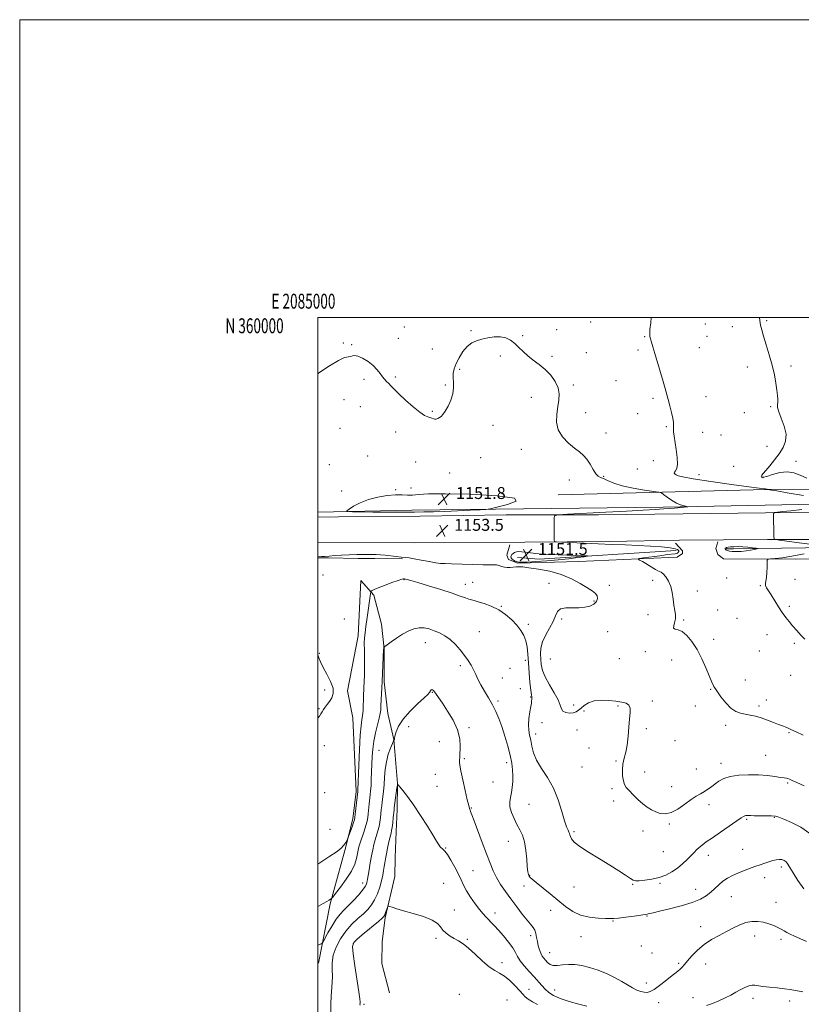
# Model space of a CAD drawing. Extents: x 2084800 to 2087700, y 357300 to 360200.
# Drawn here: x 2084800 to 2085324, y 359539 to 360200 of the extents above; entities that cross this region are included whole.
import ezdxf
from ezdxf.enums import TextEntityAlignment as Align

# ---------------------------------------------------------------- set-up
doc = ezdxf.new("R2010")
doc.units = 0
doc.header["$MEASUREMENT"] = 0
for name, color, linetype, lineweight in [('32000', 7, 'Continuous', 0), ('32001', 7, 'Continuous', 0), ('DTM HARD BREAKLINE', 7, 'Continuous', 0), ('DTM SPOT ELEVATION', 2, 'Continuous', 13), ('INDEX CONTOUR', 41, 'Continuous', 13), ('INTERMEDIATE CONTOUR', 44, 'Continuous', 0), ('INTERMEDIATE CONTOUR DEPRESSION', 44, 'Continuous', 0), ('SPOT ELEVATION', 7, 'Continuous', 0)]:
    doc.layers.add(name, color=color, linetype=linetype, lineweight=lineweight)
doc.styles.add('Style-ITALICS', font='ITALICS.shx')
doc.styles.add('Style-WORKING', font='WORKING.shx')

# ---------------------------------------------------------------- blocks, each defined once
blk = doc.blocks.new('SPOT')
at = {"layer": 'SPOT ELEVATION'}
for p, q in [((-3.91, -3.91), (3.82, 3.81)), ((-1.65, 3.77), (1.72, -3.93))]:
    blk.add_line(p, q, dxfattribs=at)

msp = doc.modelspace()

# ---------------------------------------------------------------- linework, layer by layer
at = {"layer": '32000', "flags": 128}
for points in [[(2084800, 357300), (2087700, 357300), (2087700, 360200), (2084800, 360200), (2084800, 357300)], [(2085000, 357500), (2087500, 357500), (2087500, 360000), (2085000, 360000), (2085000, 357500)]]:
    msp.add_lwpolyline(points, dxfattribs=at)
at = {"layer": 'DTM HARD BREAKLINE'}
for points in [[(2085579.78, 359897.96, 1162.35), (2085569.27, 359886.35, 1163.66), (2085450.89, 359885.11, 1161.03), (2085300.85, 359884.49, 1155.96), (2085161.38, 359880.9, 1152.09)], [(2085000, 359869.401, 1152.305), (2085063.15, 359870.69, 1151.27), (2085231.78, 359872.65, 1153.69), (2085379.81, 359875.52, 1156.42), (2085516.53, 359875.58, 1160.89), (2085579.66, 359877.426, 1160.314)], [(2085000, 359866.057, 1153.619), (2085014.01, 359866.241, 1153.421), (2085068.594, 359866.77, 1153.421), (2085126.378, 359867.478, 1153.587), (2085188.452, 359867.524, 1154.385), (2085245.058, 359868.307, 1155.083), (2085300.443, 359869.004, 1155.847), (2085353.406, 359869.638, 1157.376), (2085404.2, 359869.833, 1158.306), (2085457.162, 359870.591, 1160.101), (2085504.554, 359871.449, 1161.264), (2085550.103, 359872.169, 1162.261), (2085597.021, 359872.856, 1160.633), (2085626.793, 359873.349, 1159.336)], [(2085000, 359849.018, 1153.673), (2085064.885, 359848.703, 1153.421), (2085139.004, 359849.149, 1153.748), (2085195.446, 359849.778, 1154.47), (2085242.705, 359850.628, 1155.051), (2085301.807, 359851.116, 1155.88), (2085366.52, 359851.116, 1157.613), (2085418.897, 359851.88, 1158.798), (2085453.529, 359852.307, 1159.968), (2085503.723, 359853.008, 1161.236), (2085539.74, 359853.983, 1161.884)], [(2085235.598, 359839.031, 1154.679), (2085175.185, 359836.176, 1152.733), (2085134.13, 359835.216, 1152.16), (2085127.931, 359837.672, 1152.455), (2085126.785, 359840.586, 1152.681), (2085128.966, 359847.409, 1153.584)], [(2085235.598, 359839.031, 1154.679), (2085241.106, 359839.196, 1154.662), (2085244.612, 359841.678, 1154.697), (2085244.639, 359843.45, 1154.836), (2085239.958, 359848.54, 1154.957)], [(2085272.285, 359838.117, 1155.357), (2085268.412, 359840.941, 1155.34), (2085267.16, 359844.911, 1155.374), (2085268.476, 359849.334, 1155.479)], [(2085664.69, 359844.78, 1159.69), (2085621.47, 359844.6, 1161.46), (2085568.19, 359842.87, 1162.88), (2085526.22, 359841.94, 1162.92), (2085485.26, 359840.27, 1161.46), (2085402.07, 359839.17, 1158.87), (2085320.65, 359837.83, 1156.42), (2085272.285, 359838.117, 1155.357)], [(2085273.976, 359844.783, 1153.851), (2085278.9, 359844.69, 1153.33), (2085375.66, 359846.1, 1157.13), (2085453.82, 359846.17, 1158.73), (2085513.12, 359848.67, 1160.25), (2085555.35, 359848.85, 1160.79), (2085599.58, 359849.03, 1160.01), (2085663.41, 359850.8, 1156.03)], [(2085056.873, 359838.098, 1151.878), (2085038.27, 359838.272, 1151.6), (2085027.039, 359838.287, 1151.461), (2085007.258, 359838.661, 1151.808), (2085000, 359838.801, 1151.888)], [(2085148.48, 359837.87, 1151.2), (2085134.049, 359838.894, 1150.731)], [(2085148.48, 359837.87, 1151.2), (2085240.508, 359843.566, 1153.39)], [(2085000.434, 359566.675, 1145.102), (2085008.3, 359606.315, 1147.795), (2085018.065, 359642.182, 1149.81), (2085023.429, 359663.507, 1150.331), (2085025.718, 359681.799, 1150.262), (2085023.425, 359731.385, 1151.165), (2085020.012, 359749.5, 1151.825), (2085027.186, 359786.32, 1150.575), (2085028.905, 359823.501, 1151.009), (2085037.535, 359813.663, 1149.689), (2085042.786, 359794.174, 1148.646), (2085044.51, 359777.547, 1147.951), (2085044.645, 359755.411, 1147.76), (2085047.103, 359734.251, 1147.169), (2085050.971, 359716.83, 1146.023), (2085053.467, 359687.236, 1144.007), (2085053.163, 359669.745, 1143.538), (2085052.658, 359654.954, 1143.312), (2085051.851, 359637.602, 1142.687), (2085051.663, 359624.72, 1142.444), (2085045.215, 359597.074, 1141.818), (2085043.152, 359581.059, 1141.367), (2085043.036, 359566.262, 1141.471), (2085048.187, 359546.686, 1141.245)]]:
    msp.add_polyline3d(points, dxfattribs=at)
at = {"layer": 'DTM SPOT ELEVATION'}
for p in [(2085183.07, 359996.95, 1154.3), (2085301.29, 359997.82, 1158.1), (2085058.17, 359993.67, 1154.8), (2085102.72, 359991.22, 1154.1), (2085160.3, 359991.98, 1154.3), (2085260.06, 359995.76, 1157.1), (2085278.22, 359993.95, 1157.6), (2085054.09, 359986, 1154.6), (2085137.53, 359987.77, 1154.1), (2085219.26, 359987.23, 1155.9), (2085261.23, 359987.45, 1157.2), (2085017.11, 359982.85, 1154.2), (2085022.77, 359981.81, 1154.1), (2085076.95, 359978.8, 1154.8), (2085214.92, 359978.29, 1155.7), (2085256.02, 359979.89, 1156.9), (2085122.53, 359974.16, 1153.8), (2085157.23, 359974.02, 1154.2), (2085180.28, 359976.38, 1154.5), (2085095.18, 359965.25, 1153.8), (2085288.26, 359966.93, 1157.7), (2085317.41, 359967.41, 1158.2), (2085031.09, 359958.62, 1153.7), (2085052.09, 359960.05, 1154.2), (2085200.09, 359957.66, 1155.1), (2085085.54, 359954.85, 1154.2), (2085171.53, 359954.72, 1154.211), (2085017.53, 359944.98, 1153.3), (2085143.2, 359946.44, 1153.5), (2085224.95, 359945.88, 1155.7), (2085260.59, 359946.81, 1156.8), (2085028.66, 359940.3, 1153.2), (2085076.88, 359937.16, 1154.2), (2085303.77, 359940.23, 1157.9), (2085179.65, 359936.12, 1154.5), (2085214.73, 359935.53, 1155.3), (2085286.27, 359936.16, 1157.4), (2085014.81, 359925.59, 1153.1), (2085117.46, 359927.72, 1153.2), (2085233.85, 359926.69, 1155.8), (2085052.35, 359923.09, 1153.4), (2085193.29, 359922.47, 1154.425), (2085258.25, 359923.02, 1156.9), (2085270.49, 359921.23, 1156.6), (2085136.58, 359911.49, 1153.5), (2085301.31, 359913.49, 1157.4), (2085033.37, 359907.12, 1152.5), (2085109.28, 359905.94, 1152.8), (2085007.8, 359901.24, 1152.4), (2085065.74, 359903, 1152.5), (2085214.44, 359898.27, 1155.2), (2085225.25, 359903.89, 1155.2), (2085279.14, 359900.2, 1157.1), (2085320.85, 359903.6, 1158.7), (2085088.54, 359895.73, 1152.8), (2085168.73, 359891, 1153.6), (2085191.77, 359893.49, 1154.1), (2085255.82, 359894.63, 1156.6), (2085298.77, 359892.45, 1158.1), (2085052.15, 359884.47, 1152.2), (2085062.49, 359885.54, 1152.4), (2085015.92, 359883.65, 1152.4), (2085003.42, 359827.25, 1151.9), (2085274.337, 359825.18, 1155.573), (2085057.91, 359824.03, 1149.92), (2085098.96, 359821.02, 1150.6), (2085103.86, 359822.29, 1150.7), (2085155.07, 359821.68, 1151.3), (2085195.51, 359820.35, 1152.5), (2085224.77, 359823.58, 1153.6), (2085296.84, 359820.08, 1155.9), (2085320.15, 359824.18, 1156.8), (2085254.58, 359816.54, 1154.5), (2085123.14, 359806.09, 1150.1), (2085185.28, 359809.72, 1151.7), (2085316.31, 359806.08, 1156.2), (2085221.66, 359800.51, 1153.1), (2085268.37, 359803.62, 1154.8), (2085017.83, 359797.74, 1150.9), (2085141.25, 359793.98, 1150.3), (2085163.65, 359797.53, 1152.4), (2085245.44, 359796.98, 1154.2), (2085281.18, 359798.09, 1155.1), (2085108.42, 359789.12, 1148.8), (2085194.49, 359789.08, 1153.9), (2085301.47, 359787.04, 1155.5), (2085072.2, 359781.76, 1147.3), (2085265.62, 359784.06, 1154.5), (2085319.77, 359781.31, 1155.8), (2085001.07, 359774.66, 1151.9), (2085219.8, 359775.77, 1153.6), (2085296.33, 359776.2, 1155.1), (2085095.62, 359766.29, 1147.7), (2085139.34, 359769.94, 1149.6), (2085155.96, 359770.82, 1153.5), (2085202.31, 359771.06, 1153.7), (2085237.44, 359770.15, 1153.2), (2085128.92, 359764.42, 1149.2), (2085317.38, 359759.84, 1155.1), (2085123.77, 359757.98, 1148.6), (2085286.89, 359756.78, 1154.9), (2085004.66, 359749.93, 1152.2), (2085076.87, 359748.46, 1145.9), (2085135.8, 359750.9, 1148.8), (2085263.7, 359750.44, 1153.9), (2085120.95, 359742.55, 1148.3), (2085142.79, 359745.16, 1149.9), (2085171.59, 359739.84, 1152.8), (2085201.34, 359739.3, 1151.8), (2085224.36, 359742.65, 1152.3), (2085253.4, 359739.17, 1153.7), (2085295.95, 359739.21, 1154.3), (2085300.92, 359743.17, 1154.4), (2085000.92, 359737.37, 1152.1), (2085178.53, 359735.87, 1151.5), (2085150.37, 359727.97, 1150.9), (2085273.67, 359726.2, 1153.6), (2085060.91, 359725.27, 1144.97), (2085101.43, 359724.74, 1146.4), (2085146.26, 359720.36, 1150.5), (2085173.85, 359723.06, 1150.6), (2085220.54, 359723.93, 1152.3), (2085316.13, 359721.41, 1153.9), (2085004.48, 359712.6, 1151.6), (2085081.54, 359715.24, 1144.8), (2085239.71, 359715.9, 1153.1), (2085041.18, 359709.41, 1146.95), (2085181.97, 359710.97, 1150.9), (2085300.56, 359706.02, 1152.9), (2085098.43, 359703.82, 1146.3), (2085126.72, 359701.12, 1147.5), (2085200.03, 359702.32, 1151.8), (2085270.52, 359700.78, 1152.6), (2085078.82, 359693.43, 1144.4), (2085177.26, 359698.36, 1150.9), (2085219.27, 359694.83, 1152.8), (2085253.97, 359697.01, 1153.1), (2085117.49, 359688.24, 1146.8), (2085315.36, 359687.55, 1151.8), (2085004.55, 359681, 1150.9), (2085079.99, 359685.21, 1144.8), (2085197.41, 359683.73, 1151.6), (2085237.54, 359684.97, 1152.8), (2085141.63, 359673.27, 1149.1), (2085198.57, 359675.34, 1151.4), (2085262.48, 359672.89, 1151.4), (2085103.04, 359670.78, 1146.1), (2085235.82, 359659.94, 1151.8), (2085287.69, 359663.04, 1149.8), (2085306.32, 359664.42, 1149.9), (2085008.14, 359656.44, 1151.5), (2085171.85, 359654.8, 1150.2), (2085218.16, 359655.31, 1151.4), (2085127.9, 359648.46, 1147.2), (2085085.79, 359643.78, 1144.1), (2085231.86, 359641.33, 1151.1), (2085285.15, 359643.03, 1148.9), (2085261.96, 359638.86, 1149.4), (2085104.22, 359628.78, 1145.1), (2085310.93, 359631.1, 1147.6), (2085030.06, 359620.28, 1146.6), (2085084.5, 359620.22, 1142.6), (2085142.08, 359625.56, 1148.1), (2085229.55, 359620.15, 1149.8), (2085299.81, 359624.04, 1147.4), (2085138.27, 359618.39, 1147.2), (2085171.96, 359617.81, 1149.3), (2085211.34, 359619.6, 1149.9), (2085253.46, 359616.06, 1148.7), (2085277.55, 359611.29, 1147.1), (2085307.4, 359607.49, 1146.9), (2085091.59, 359602.36, 1142.8), (2085118.87, 359600.31, 1144.6), (2085156.33, 359602.04, 1147.2), (2085197.98, 359594.98, 1147.9), (2085220.8, 359598.29, 1147.9), (2085256.89, 359591.03, 1146.7), (2085079.24, 359583.26, 1141.7), (2085100.24, 359582.5, 1142.2), (2085142.88, 359585.12, 1145.6), (2085176.54, 359584.47, 1147.2), (2085293.2, 359584.72, 1145.3), (2085310.82, 359582.61, 1145.6), (2085023.91, 359579.57, 1141.82), (2085155.48, 359573.56, 1146.8), (2085216.99, 359578.13, 1147.9), (2085123.51, 359566.96, 1142.6), (2085224.23, 359573.35, 1147.2), (2085242.03, 359566.5, 1146.3), (2085260.32, 359566.02, 1145.1), (2085141.62, 359548.9, 1142.7), (2085158.93, 359548.55, 1144.8), (2085220.38, 359553.22, 1146.6), (2085095.04, 359545.54, 1140.2), (2085126.99, 359541.93, 1140.5), (2085251.8, 359543.46, 1144.5), (2085292.08, 359542.99, 1143.6), (2085316.52, 359541.13, 1143.6), (2085030.97, 359539.03, 1141.73), (2085228.79, 359540.15, 1145.3)]:
    msp.add_point(p, dxfattribs=at)
at = {"layer": 'INDEX CONTOUR'}
msp.add_polyline3d([(2085000.0001, 359633.071, 1150), (2085002.606, 359634.761, 1150), (2085008.126, 359638.32, 1150), (2085012.354, 359641.159, 1150), (2085015.429, 359643.562, 1150), (2085017.504, 359645.739, 1150), (2085018.789, 359647.588, 1150), (2085019.509, 359648.93, 1150), (2085019.899, 359649.7349, 1150), (2085020.239, 359650.57, 1150), (2085023.009, 359658.1889, 1150), (2085024.0211, 359661.031, 1150), (2085024.609, 359662.829, 1150), (2085024.916, 359664.329, 1150), (2085025.184, 359666.613, 1150), (2085026.837, 359681.753, 1150), (2085026.8749, 359682.237, 1150), (2085026.9069, 359682.984, 1150), (2085027.474, 359699.491, 1150), (2085027.907, 359710.079, 1150), (2085028.4329, 359719.575, 1150), (2085029.017, 359725.9419, 1150), (2085029.583, 359729.922, 1150), (2085030.046, 359732.9531, 1150), (2085030.346, 359736.188, 1150), (2085030.526, 359739.6509, 1150), (2085030.654, 359743.078, 1150), (2085030.785, 359746.28, 1150), (2085031.227, 359755.837, 1150), (2085031.34, 359759.754, 1150), (2085031.377, 359764.567, 1150), (2085031.319, 359770.383, 1150), (2085031.236, 359776.378, 1150), (2085031.22, 359781.494, 1150), (2085031.355, 359785.101, 1150), (2085031.6989, 359788.2711, 1150), (2085032.305, 359792.504, 1150), (2085033.1739, 359798.738, 1150), (2085035.334, 359814.642, 1150), (2085035.585, 359815.896, 1150), (2085035.861, 359816.262, 1150), (2085036.432, 359816.66, 1150), (2085037.798, 359817.38, 1150), (2085040.516, 359818.56, 1150), (2085044.829, 359820.2349, 1150), (2085049.731, 359822.0419, 1150), (2085053.904, 359823.518, 1150), (2085056.358, 359824.322, 1150), (2085057.422, 359824.6, 1150), (2085057.752, 359824.62, 1150), (2085057.928, 359824.6, 1150), (2085058.219, 359824.553, 1150), (2085058.814, 359824.4431, 1150), (2085060.0111, 359824.188, 1150), (2085062.528, 359823.538, 1150), (2085067.187, 359822.197, 1150), (2085074.365, 359820.012, 1150), (2085082.655, 359817.403, 1150), (2085090.205, 359814.932, 1150), (2085095.587, 359813.047, 1150), (2085099.07, 359811.748, 1150), (2085101.348, 359810.9161, 1150), (2085103.109, 359810.407, 1150), (2085105.013, 359809.95, 1150), (2085107.714, 359809.242, 1150), (2085111.65, 359808.022, 1150), (2085116.412, 359806.195, 1150), (2085121.376, 359803.703, 1150), (2085126.003, 359800.554, 1150), (2085130.093, 359797.014, 1150), (2085133.529, 359793.416, 1150), (2085136.226, 359789.992, 1150), (2085138.219, 359786.589, 1150), (2085139.576, 359782.958, 1150), (2085140.392, 359778.85, 1150), (2085140.883, 359774.034, 1150), (2085141.294, 359768.278, 1150), (2085141.813, 359761.602, 1150), (2085142.388, 359755.009, 1150), (2085142.909, 359749.75, 1150), (2085143.286, 359746.719, 1150), (2085143.522, 359745.387, 1150), (2085143.639, 359744.87, 1150), (2085143.662, 359744.428, 1150), (2085143.624, 359743.906, 1150), (2085143.474, 359742.511, 1150), (2085143.2961, 359741.174, 1150), (2085142.922, 359738.825, 1150), (2085142.315, 359735.212, 1150), (2085141.709, 359730.894, 1150), (2085141.4, 359726.632, 1150), (2085141.599, 359722.984, 1150), (2085142.16, 359719.684, 1150), (2085142.855, 359716.26, 1150), (2085143.575, 359712.326, 1150), (2085144.72, 359707.843, 1150), (2085146.812, 359702.856, 1150), (2085150.157, 359697.369, 1150), (2085154.1889, 359691.208, 1150), (2085158.124, 359684.16, 1150), (2085161.33, 359676.253, 1150), (2085163.788, 359668.495, 1150), (2085165.631, 359662.138, 1150), (2085166.98, 359658.086, 1150), (2085167.916, 359655.855, 1150), (2085168.508, 359654.614, 1150), (2085168.847, 359653.641, 1150), (2085169.104, 359652.66, 1150), (2085169.476, 359651.503, 1150), (2085170.249, 359649.991, 1150), (2085172.096, 359647.888, 1150), (2085175.782, 359644.945, 1150), (2085181.721, 359641.05, 1150), (2085188.928, 359636.646, 1150), (2085196.0631, 359632.316, 1150), (2085202.013, 359628.561, 1150), (2085206.567, 359625.568, 1150), (2085209.734, 359623.4439, 1150), (2085211.699, 359622.24, 1150), (2085213.326, 359621.782, 1150), (2085215.65, 359621.839, 1150), (2085219.408, 359622.23, 1150), (2085224.136, 359622.973, 1150), (2085229.072, 359624.132, 1150), (2085233.596, 359625.759, 1150), (2085237.665, 359627.842, 1150), (2085241.38, 359630.355, 1150), (2085244.806, 359633.221, 1150), (2085247.859, 359636.15, 1150), (2085250.422, 359638.801, 1150), (2085252.4439, 359640.925, 1150), (2085254.157, 359642.656, 1150), (2085255.859, 359644.22, 1150), (2085257.8811, 359645.866, 1150), (2085260.679, 359647.933, 1150), (2085264.738, 359650.78, 1150), (2085270.241, 359654.558, 1150), (2085284.169, 359664.072, 1150), (2085285.702, 359665.094, 1150), (2085286.486, 359665.505, 1150), (2085287.155, 359665.69, 1150), (2085287.83, 359665.759, 1150), (2085288.5, 359665.746, 1150), (2085289.249, 359665.689, 1150), (2085290.5221, 359665.619, 1150), (2085292.857, 359665.569, 1150), (2085300.756, 359665.533, 1150), (2085304.493, 359665.439, 1150), (2085307.0821, 359665.181, 1150), (2085309.409, 359664.533, 1150), (2085312.7521, 359663.236, 1150), (2085317.958, 359661.059, 1150), (2085324.181, 359657.878, 1150), (2085330.146, 359653.593, 1150)], dxfattribs=at)
at = {"layer": 'INTERMEDIATE CONTOUR'}
for points in [[(2085223.77, 360000.0001, 1156), (2085223.371, 359996.394, 1156), (2085222.897, 359992.026, 1156), (2085222.723, 359989.148, 1156), (2085222.848, 359987.291, 1156), (2085223.217, 359985.665, 1156), (2085223.805, 359983.546, 1156), (2085224.712, 359980.446, 1156), (2085226.072, 359975.94, 1156), (2085229.967, 359963.176, 1156), (2085231.789, 359957.059, 1156), (2085233.109, 359952.382, 1156), (2085235.099, 359944.939, 1156), (2085236.273, 359940.706, 1156), (2085237.436, 359936.339, 1156), (2085238.291, 359932.502, 1156), (2085238.638, 359929.664, 1156), (2085238.654, 359927.5221, 1156), (2085238.614, 359925.58, 1156), (2085238.75, 359923.364, 1156), (2085239.117, 359920.4789, 1156), (2085240.533, 359911.463, 1156), (2085241.212, 359906.085, 1156), (2085241.384, 359901.543, 1156), (2085240.822, 359898.672, 1156), (2085239.9261, 359897.13, 1156), (2085239.252, 359896.286, 1156), (2085239.221, 359895.609, 1156), (2085239.726, 359894.985, 1156), (2085240.522, 359894.403, 1156), (2085241.727, 359893.815, 1156), (2085244.889, 359893.02, 1156), (2085251.918, 359891.782, 1156), (2085263.757, 359889.988, 1156), (2085277.4929, 359888.021, 1156), (2085289.248, 359886.39, 1156), (2085296.108, 359885.469, 1156), (2085299.867, 359884.988, 1156), (2085300.261, 359884.895, 1156), (2085300.746, 359884.728, 1156), (2085300.9009, 359884.707, 1156), (2085301.125, 359884.725, 1156), (2085301.2141, 359884.711, 1156), (2085301.4791, 359884.61, 1156), (2085302.051, 359884.493, 1156), (2085302.981, 359884.364, 1156), (2085304.478, 359884.146, 1156), (2085308.012, 359883.579, 1156), (2085314.989, 359882.402, 1156), (2085326.007, 359880.499, 1156)], [(2085296.301, 360000.0001, 1158), (2085296.5909, 359998.091, 1158), (2085297.142, 359994.941, 1158), (2085297.891, 359991.666, 1158), (2085299.093, 359987.442, 1158), (2085300.887, 359981.715, 1158), (2085302.962, 359974.991, 1158), (2085304.892, 359968.043, 1158), (2085306.341, 359961.557, 1158), (2085307.3471, 359955.859, 1158), (2085308.039, 359951.187, 1158), (2085308.518, 359947.689, 1158), (2085308.773, 359945.151, 1158), (2085308.765, 359943.267, 1158), (2085308.549, 359941.671, 1158), (2085308.547, 359939.742, 1158), (2085309.277, 359936.796, 1158), (2085311.003, 359932.401, 1158), (2085312.971, 359927.132, 1158), (2085314.175, 359921.812, 1158), (2085313.8469, 359917.075, 1158), (2085312.166, 359912.79, 1158), (2085309.546, 359908.635, 1158), (2085306.42, 359904.419, 1158), (2085303.274, 359900.49, 1158), (2085300.611, 359897.329, 1158), (2085298.823, 359895.274, 1158), (2085297.854, 359894.091, 1158), (2085297.538, 359893.4061, 1158), (2085297.802, 359892.944, 1158), (2085298.939, 359892.852, 1158), (2085301.336, 359893.376, 1158), (2085305.191, 359894.592, 1158), (2085309.9519, 359895.883, 1158), (2085314.879, 359896.459, 1158), (2085319.412, 359895.7619, 1158), (2085323.713, 359894.1691, 1158), (2085328.123, 359892.292, 1158)], [(2085000.0001, 359962.34, 1154), (2085000.724, 359962.855, 1154), (2085007.791, 359967.609, 1154), (2085013.867, 359971.2541, 1154), (2085018.027, 359973.092, 1154), (2085020.58, 359973.67, 1154), (2085022.144, 359973.846, 1154), (2085023.3251, 359974.245, 1154), (2085024.694, 359974.537, 1154), (2085026.81, 359974.159, 1154), (2085030.011, 359972.708, 1154), (2085033.751, 359970.433, 1154), (2085037.261, 359967.746, 1154), (2085039.95, 359965.02, 1154), (2085041.93, 359962.476, 1154), (2085043.487, 359960.293, 1154), (2085044.874, 359958.582, 1154), (2085046.21, 359957.162, 1154), (2085047.577, 359955.781, 1154), (2085049.124, 359954.169, 1154), (2085051.261, 359951.975, 1154), (2085054.462, 359948.83, 1154), (2085058.9511, 359944.604, 1154), (2085063.955, 359940.115, 1154), (2085068.452, 359936.42, 1154), (2085071.663, 359934.29, 1154), (2085073.786, 359933.3421, 1154), (2085075.2621, 359932.908, 1154), (2085076.47, 359932.46, 1154), (2085077.542, 359932.032, 1154), (2085078.543, 359931.801, 1154), (2085079.536, 359931.9, 1154), (2085080.547, 359932.29, 1154), (2085081.5959, 359932.886, 1154), (2085082.718, 359933.684, 1154), (2085084.007, 359934.993, 1154), (2085085.569, 359937.202, 1154), (2085087.423, 359940.539, 1154), (2085089.217, 359944.604, 1154), (2085090.509, 359948.836, 1154), (2085091, 359952.775, 1154), (2085090.964, 359956.352, 1154), (2085090.816, 359959.597, 1154), (2085090.933, 359962.594, 1154), (2085091.53, 359965.637, 1154), (2085092.784, 359969.076, 1154), (2085094.798, 359973.087, 1154), (2085097.384, 359977.162, 1154), (2085100.281, 359980.624, 1154), (2085103.298, 359982.979, 1154), (2085106.528, 359984.47, 1154), (2085110.135, 359985.529, 1154), (2085114.197, 359986.463, 1154), (2085118.442, 359987.092, 1154), (2085122.515, 359987.114, 1154), (2085126.136, 359986.302, 1154), (2085129.335, 359984.739, 1154), (2085132.218, 359982.584, 1154), (2085134.9251, 359980, 1154), (2085137.714, 359977.1731, 1154), (2085140.879, 359974.289, 1154), (2085144.602, 359971.462, 1154), (2085148.641, 359968.505, 1154), (2085152.648, 359965.152, 1154), (2085156.28, 359961.239, 1154), (2085159.228, 359956.995, 1154), (2085161.19, 359952.745, 1154), (2085161.974, 359948.705, 1154), (2085161.84, 359944.638, 1154), (2085161.156, 359940.198, 1154), (2085160.358, 359935.164, 1154), (2085160.136, 359929.823, 1154), (2085161.245, 359924.592, 1154), (2085164.146, 359919.837, 1154), (2085168.128, 359915.726, 1154), (2085172.181, 359912.379, 1154), (2085175.516, 359909.796, 1154), (2085178.208, 359907.487, 1154), (2085180.549, 359904.846, 1154), (2085182.765, 359901.499, 1154), (2085184.815, 359898.011, 1154), (2085186.591, 359895.182, 1154), (2085188.074, 359893.561, 1154), (2085189.601, 359892.69, 1154), (2085191.595, 359891.86, 1154), (2085194.469, 359890.53, 1154), (2085198.594, 359888.8311, 1154), (2085204.329, 359887.066, 1154), (2085211.686, 359885.496, 1154), (2085219.287, 359884.232, 1154), (2085225.408, 359883.3459, 1154), (2085228.858, 359882.82, 1154), (2085230.579, 359882.282, 1154), (2085232.047, 359881.2711, 1154), (2085234.401, 359879.4989, 1154), (2085237.435, 359877.368, 1154), (2085240.6089, 359875.453, 1154), (2085243.447, 359874.196, 1154), (2085245.744, 359873.514, 1154), (2085248.1821, 359873.0339, 1154), (2085248.2009, 359872.942, 1154), (2085247.432, 359872.834, 1154), (2085245.933, 359872.653, 1154), (2085243.92, 359872.424, 1154), (2085241.6529, 359872.194, 1154), (2085239.25, 359871.993, 1154), (2085236.281, 359871.79, 1154), (2085232.174, 359871.537, 1154), (2085226.353, 359871.191, 1154), (2085218.222, 359870.722, 1154), (2085207.176, 359870.107, 1154), (2085193.24, 359869.351, 1154), (2085167.496, 359867.979, 1154), (2085161.169, 359867.575, 1154), (2085158.84, 359866.972, 1154), (2085158.514, 359865.655, 1154), (2085158.579, 359857.091, 1154), (2085158.6811, 359850.543, 1154), (2085158.882, 359849.7089, 1154), (2085160.184, 359849.348, 1154), (2085163.7031, 359849.152, 1154), (2085178.704, 359848.508, 1154), (2085188.09, 359848.118, 1154), (2085197.296, 359847.748, 1154), (2085206.192, 359847.378, 1154), (2085214.869, 359846.978, 1154), (2085223.27, 359846.519, 1154), (2085230.725, 359846.002, 1154), (2085236.4139, 359845.433, 1154), (2085239.785, 359844.827, 1154), (2085241.367, 359844.233, 1154), (2085241.953, 359843.709, 1154), (2085242.209, 359843.294, 1154), (2085242.2659, 359842.95, 1154), (2085242.123, 359842.621, 1154), (2085241.786, 359842.268, 1154), (2085241.278, 359841.93, 1154), (2085240.631, 359841.664, 1154), (2085239.746, 359841.49, 1154), (2085234.675, 359840.864, 1154), (2085229.402, 359840.148, 1154), (2085218.463, 359838.599, 1154), (2085215.74, 359838.172, 1154), (2085215.089, 359837.817, 1154), (2085215.95, 359837.231, 1154), (2085217.787, 359836.194, 1154), (2085220.153, 359834.834, 1154), (2085222.621, 359833.364, 1154), (2085226.6989, 359830.815, 1154), (2085228.194, 359829.984, 1154), (2085229.353, 359829.503, 1154), (2085230.433, 359828.983, 1154), (2085231.749, 359827.934, 1154), (2085233.493, 359825.971, 1154), (2085235.36, 359823.122, 1154), (2085236.925, 359819.519, 1154), (2085237.884, 359815.346, 1154), (2085238.433, 359810.995, 1154), (2085238.889, 359806.91, 1154), (2085239.464, 359803.4231, 1154), (2085239.938, 359800.428, 1154), (2085239.985, 359797.707, 1154), (2085239.442, 359795.1351, 1154), (2085238.811, 359792.949, 1154), (2085238.755, 359791.479, 1154), (2085239.785, 359790.853, 1154), (2085241.791, 359790.383, 1154), (2085244.506, 359789.179, 1154), (2085247.674, 359786.5311, 1154), (2085251.075, 359782.439, 1154), (2085254.498, 359777.083, 1154), (2085257.732, 359770.7821, 1154), (2085260.572, 359764.413, 1154), (2085264.389, 359755.196, 1154), (2085265.788, 359752.321, 1154), (2085267.639, 359749.325, 1154), (2085270.386, 359745.484, 1154), (2085273.741, 359741.366, 1154), (2085277.229, 359737.858, 1154), (2085280.486, 359735.62, 1154), (2085283.587, 359734.398, 1154), (2085286.714, 359733.707, 1154), (2085290.028, 359733.115, 1154), (2085293.616, 359732.381, 1154), (2085297.54, 359731.314, 1154), (2085301.757, 359729.824, 1154), (2085305.792, 359728.213, 1154), (2085309.061, 359726.883, 1154), (2085311.175, 359726.113, 1154), (2085312.518, 359725.691, 1154), (2085313.671, 359725.283, 1154), (2085315.179, 359724.595, 1154), (2085317.459, 359723.492, 1154), (2085320.892, 359721.8781, 1154), (2085325.6179, 359719.716, 1154)], [(2085324.8871, 359871.187, 1156), (2085317.399, 359870.327, 1156), (2085311.945, 359869.725, 1156), (2085308.392, 359869.347, 1156), (2085306.529, 359869.049, 1156), (2085305.851, 359868.265, 1156), (2085305.777, 359866.323, 1156), (2085305.821, 359862.858, 1156), (2085305.886, 359858.7279, 1156), (2085305.969, 359855.0979, 1156), (2085306.065, 359852.855, 1156), (2085306.158, 359851.777, 1156), (2085306.231, 359851.364, 1156), (2085306.2871, 359851.186, 1156), (2085306.415, 359851.1011, 1156), (2085306.723, 359851.036, 1156), (2085307.505, 359850.904, 1156), (2085309.791, 359850.5709, 1156), (2085314.794, 359849.889, 1156), (2085323.073, 359848.793, 1156), (2085340.555, 359846.506, 1156)], [(2085000.0001, 359839.445, 1152), (2085000.155, 359839.452, 1152), (2085002.5219, 359839.556, 1152), (2085004.746, 359839.6781, 1152), (2085007.749, 359839.875, 1152), (2085011.543, 359840.157, 1152), (2085016.001, 359840.47, 1152), (2085020.96, 359840.748, 1152), (2085026.203, 359840.934, 1152), (2085031.29, 359841.021, 1152), (2085035.726, 359841.012, 1152), (2085039.201, 359840.908, 1152), (2085042.161, 359840.703, 1152), (2085045.236, 359840.39, 1152), (2085052.648, 359839.54, 1152), (2085056.0331, 359839.166, 1152), (2085058.681, 359838.8991, 1152), (2085061.246, 359838.598, 1152), (2085064.629, 359838.075, 1152), (2085069.3781, 359837.222, 1152), (2085074.65, 359836.247, 1152), (2085079.248, 359835.439, 1152), (2085082.448, 359835.001, 1152), (2085085.393, 359834.813, 1152), (2085089.697, 359834.668, 1152), (2085104.068, 359834.134, 1152), (2085110.808, 359833.943, 1152), (2085115.119, 359833.93, 1152), (2085117.453, 359834.017, 1152), (2085118.747, 359834.08, 1152), (2085119.802, 359834.019, 1152), (2085120.881, 359833.806, 1152), (2085122.112, 359833.434, 1152), (2085123.593, 359832.927, 1152), (2085125.297, 359832.438, 1152), (2085127.165, 359832.1531, 1152), (2085129.134, 359832.194, 1152), (2085131.117, 359832.433, 1152), (2085133.023, 359832.68, 1152), (2085134.921, 359832.765, 1152), (2085137.526, 359832.591, 1152), (2085141.713, 359832.084, 1152), (2085148.017, 359831.158, 1152), (2085155.611, 359829.684, 1152), (2085163.326, 359827.524, 1152), (2085170.182, 359824.656, 1152), (2085175.945, 359821.522, 1152), (2085180.568, 359818.68, 1152), (2085184.019, 359816.53, 1152), (2085186.333, 359814.833, 1152), (2085187.5581, 359813.1889, 1152), (2085187.745, 359811.313, 1152), (2085186.946, 359809.37, 1152), (2085185.212, 359807.637, 1152), (2085182.604, 359806.345, 1152), (2085179.225, 359805.535, 1152), (2085175.184, 359805.2, 1152), (2085170.694, 359805.24, 1152), (2085166.367, 359805.176, 1152), (2085162.919, 359804.433, 1152), (2085160.799, 359802.567, 1152), (2085159.401, 359799.654, 1152), (2085157.855, 359795.901, 1152), (2085155.558, 359791.5371, 1152), (2085152.982, 359786.897, 1152), (2085150.868, 359782.34, 1152), (2085149.769, 359778.147, 1152), (2085149.487, 359774.279, 1152), (2085149.635, 359770.622, 1152), (2085149.965, 359767.02, 1152), (2085150.779, 359763.166, 1152), (2085152.517, 359758.717, 1152), (2085155.382, 359753.513, 1152), (2085158.631, 359748.139, 1152), (2085161.285, 359743.367, 1152), (2085162.682, 359739.796, 1152), (2085163.428, 359737.338, 1152), (2085164.446, 359735.736, 1152), (2085166.399, 359734.768, 1152), (2085168.914, 359734.374, 1152), (2085171.361, 359734.532, 1152), (2085173.279, 359735.21, 1152), (2085174.901, 359736.346, 1152), (2085176.632, 359737.866, 1152), (2085178.8391, 359739.645, 1152), (2085181.738, 359741.348, 1152), (2085185.507, 359742.5849, 1152), (2085190.184, 359743.075, 1152), (2085195.25, 359742.9651, 1152), (2085200.042, 359742.513, 1152), (2085203.997, 359741.903, 1152), (2085206.936, 359741.032, 1152), (2085208.776, 359739.726, 1152), (2085209.518, 359737.782, 1152), (2085209.5, 359734.888, 1152), (2085209.144, 359730.702, 1152), (2085208.773, 359725.104, 1152), (2085208.324, 359718.8639, 1152), (2085207.639, 359712.972, 1152), (2085206.638, 359708.158, 1152), (2085205.5639, 359704.117, 1152), (2085204.74, 359700.2799, 1152), (2085204.4181, 359696.257, 1152), (2085204.551, 359692.351, 1152), (2085205.018, 359689.0391, 1152), (2085205.759, 359686.613, 1152), (2085206.9559, 359684.617, 1152), (2085208.85, 359682.4081, 1152), (2085211.569, 359679.542, 1152), (2085214.79, 359676.371, 1152), (2085218.075, 359673.45, 1152), (2085221.091, 359671.2021, 1152), (2085223.927, 359669.531, 1152), (2085226.777, 359668.213, 1152), (2085229.827, 359667.153, 1152), (2085233.236, 359666.778, 1152), (2085237.152, 359667.645, 1152), (2085241.617, 359670.0589, 1152), (2085246.227, 359673.31, 1152), (2085250.468, 359676.436, 1152), (2085253.957, 359678.709, 1152), (2085256.833, 359680.334, 1152), (2085259.366, 359681.752, 1152), (2085261.789, 359683.32, 1152), (2085264.188, 359685.058, 1152), (2085266.613, 359686.906, 1152), (2085269.192, 359688.778, 1152), (2085272.374, 359690.496, 1152), (2085276.687, 359691.8579, 1152), (2085282.436, 359692.707, 1152), (2085289.04, 359693.056, 1152), (2085295.6941, 359692.961, 1152), (2085301.69, 359692.507, 1152), (2085306.699, 359691.888, 1152), (2085310.489, 359691.325, 1152), (2085312.944, 359690.978, 1152), (2085314.429, 359690.757, 1152), (2085315.425, 359690.5141, 1152), (2085316.457, 359690.0831, 1152), (2085318.211, 359689.245, 1152), (2085321.418, 359687.769, 1152), (2085326.437, 359685.557, 1152)], [(2085326.328, 359841.327, 1156), (2085318.055, 359839.779, 1156), (2085311.492, 359838.796, 1156), (2085306.796, 359838.295, 1156), (2085303.78, 359838.08, 1156), (2085302.203, 359837.895, 1156), (2085301.618, 359837.235, 1156), (2085301.52, 359835.535, 1156), (2085301.482, 359832.484, 1156), (2085301.366, 359828.7879, 1156), (2085301.108, 359825.409, 1156), (2085300.7001, 359823.062, 1156), (2085300.372, 359821.486, 1156), (2085300.411, 359820.175, 1156), (2085301.051, 359818.662, 1156), (2085302.305, 359816.631, 1156), (2085304.137, 359813.805, 1156), (2085309.05, 359805.891, 1156), (2085311.608, 359801.945, 1156), (2085313.945, 359798.687, 1156), (2085316.205, 359795.863, 1156), (2085318.619, 359793.034, 1156), (2085321.331, 359789.914, 1156), (2085324.125, 359786.805, 1156), (2085326.695, 359784.159, 1156)], [(2085000.0001, 359604.579, 1148), (2085000.396, 359604.772, 1148), (2085003.701, 359606.545, 1148), (2085006.097, 359607.922, 1148), (2085007.674, 359608.893, 1148), (2085008.612, 359609.509, 1148), (2085009.188, 359609.952, 1148), (2085010.035, 359610.928, 1148), (2085011.883, 359613.275, 1148), (2085015.154, 359617.514, 1148), (2085019.069, 359622.903, 1148), (2085022.543, 359628.385, 1148), (2085024.754, 359633.0919, 1148), (2085025.92, 359636.917, 1148), (2085026.989, 359642.336, 1148), (2085027.562, 359644.6299, 1148), (2085028.432, 359647.441, 1148), (2085031.107, 359655.263, 1148), (2085032.313, 359659.009, 1148), (2085033.063, 359661.88, 1148), (2085033.477, 359664.277, 1148), (2085033.769, 359666.833, 1148), (2085034.491, 359673.4561, 1148), (2085035.191, 359679.518, 1148), (2085035.469, 359682.257, 1148), (2085035.707, 359685.577, 1148), (2085035.914, 359689.916, 1148), (2085036.099, 359694.962, 1148), (2085036.27, 359700.2129, 1148), (2085036.466, 359705.296, 1148), (2085036.841, 359710.35, 1148), (2085037.581, 359715.641, 1148), (2085038.776, 359721.27, 1148), (2085040.139, 359726.663, 1148), (2085041.29, 359731.0791, 1148), (2085041.95, 359734.089, 1148), (2085042.246, 359736.501, 1148), (2085042.4069, 359739.435, 1148), (2085043.205, 359755.735, 1148), (2085044.195, 359777.429, 1148), (2085044.222, 359777.792, 1148), (2085044.355, 359778.551, 1148), (2085044.456, 359778.728, 1148), (2085045.005, 359779.182, 1148), (2085046.474, 359780.302, 1148), (2085049.1719, 359782.325, 1148), (2085052.758, 359784.879, 1148), (2085056.73, 359787.439, 1148), (2085060.666, 359789.55, 1148), (2085064.451, 359791.027, 1148), (2085068.051, 359791.753, 1148), (2085071.46, 359791.668, 1148), (2085074.785, 359790.933, 1148), (2085078.165, 359789.767, 1148), (2085081.696, 359788.314, 1148), (2085085.311, 359786.429, 1148), (2085088.9, 359783.8969, 1148), (2085092.353, 359780.607, 1148), (2085095.564, 359776.876, 1148), (2085098.425, 359773.13, 1148), (2085100.856, 359769.699, 1148), (2085102.885, 359766.536, 1148), (2085104.568, 359763.503, 1148), (2085106.007, 359760.447, 1148), (2085107.486, 359757.177, 1148), (2085109.335, 359753.49, 1148), (2085111.764, 359749.262, 1148), (2085114.498, 359744.694, 1148), (2085117.145, 359740.064, 1148), (2085119.412, 359735.532, 1148), (2085121.418, 359730.775, 1148), (2085123.383, 359725.353, 1148), (2085125.448, 359719.026, 1148), (2085127.429, 359712.36, 1148), (2085129.067, 359706.123, 1148), (2085130.158, 359700.888, 1148), (2085130.745, 359696.45, 1148), (2085130.93, 359692.4041, 1148), (2085130.807, 359688.441, 1148), (2085130.435, 359684.618, 1148), (2085129.866, 359681.082, 1148), (2085129.206, 359677.899, 1148), (2085128.775, 359674.806, 1148), (2085128.948, 359671.461, 1148), (2085129.98, 359667.637, 1148), (2085131.656, 359663.589, 1148), (2085133.637, 359659.689, 1148), (2085135.617, 359656.138, 1148), (2085137.389, 359652.442, 1148), (2085138.778, 359647.936, 1148), (2085139.667, 359642.261, 1148), (2085140.192, 359636.295, 1148), (2085140.549, 359631.222, 1148), (2085140.907, 359627.924, 1148), (2085141.316, 359626.068, 1148), (2085141.799, 359625.017, 1148), (2085142.47, 359624.152, 1148), (2085143.82, 359622.916, 1148), (2085146.432, 359620.766, 1148), (2085155.8781, 359613.1319, 1148), (2085166.207, 359604.684, 1148), (2085171.023, 359601.331, 1148), (2085176.264, 359598.8901, 1148), (2085182.2229, 359597.495, 1148), (2085188.1391, 359596.8689, 1148), (2085192.988, 359596.637, 1148), (2085196.153, 359596.507, 1148), (2085198.636, 359596.52, 1148), (2085201.84, 359596.8021, 1148), (2085206.692, 359597.4151, 1148), (2085212.194, 359598.1781, 1148), (2085219.63, 359599.239, 1148), (2085220.954, 359599.442, 1148), (2085221.7089, 359599.6049, 1148), (2085222.762, 359599.881, 1148), (2085224.983, 359600.443, 1148), (2085229.242, 359601.464, 1148), (2085235.974, 359603.056, 1148), (2085243.887, 359605.066, 1148), (2085251.254, 359607.2799, 1148), (2085256.752, 359609.527, 1148), (2085260.667, 359611.819, 1148), (2085263.685, 359614.212, 1148), (2085266.405, 359616.7271, 1148), (2085269.076, 359619.236, 1148), (2085271.858, 359621.574, 1148), (2085274.887, 359623.619, 1148), (2085278.198, 359625.418, 1148), (2085281.799, 359627.059, 1148), (2085285.66, 359628.614, 1148), (2085289.589, 359630.074, 1148), (2085293.355, 359631.412, 1148), (2085296.776, 359632.608, 1148), (2085299.864, 359633.668, 1148), (2085302.678, 359634.602, 1148), (2085305.263, 359635.405, 1148), (2085307.604, 359635.989, 1148), (2085309.671, 359636.25, 1148), (2085311.444, 359636.099, 1148), (2085312.945, 359635.524, 1148), (2085314.209, 359634.531, 1148), (2085315.342, 359633.054, 1148), (2085316.739, 359630.742, 1148), (2085318.8691, 359627.1729, 1148), (2085322.066, 359622.164, 1148), (2085326.128, 359616.489, 1148)], [(2085000.0001, 359731.056, 1152), (2085000.027, 359731.085, 1152), (2085001.192, 359732.485, 1152), (2085002.084, 359733.879, 1152), (2085002.8859, 359735.331, 1152), (2085003.8, 359736.853, 1152), (2085004.982, 359738.468, 1152), (2085006.39, 359740.243, 1152), (2085007.937, 359742.259, 1152), (2085009.4501, 359744.617, 1152), (2085010.42, 359747.513, 1152), (2085010.253, 359751.167, 1152), (2085008.601, 359755.656, 1152), (2085006.088, 359760.4889, 1152), (2085003.585, 359765.034, 1152), (2085001.78, 359768.774, 1152), (2085000.646, 359771.656, 1152), (2085000.0001, 359773.664, 1152)], [(2085000.0001, 359578.642, 1146), (2085000.0349, 359578.652, 1146), (2085001.466, 359579.183, 1146), (2085002.38, 359579.584, 1146), (2085002.9181, 359579.915, 1146), (2085003.522, 359580.79, 1146), (2085006.836, 359586.849, 1146), (2085009.5651, 359591.617, 1146), (2085012.4001, 359596.092, 1146), (2085014.985, 359599.438, 1146), (2085017.537, 359602.129, 1146), (2085020.416, 359604.968, 1146), (2085023.813, 359608.509, 1146), (2085027.247, 359612.304, 1146), (2085030.069, 359615.656, 1146), (2085031.8, 359618.036, 1146), (2085032.654, 359619.5969, 1146), (2085033.013, 359620.665, 1146), (2085033.219, 359621.608, 1146), (2085033.445, 359622.985, 1146), (2085033.82, 359625.4, 1146), (2085034.434, 359629.222, 1146), (2085035.215, 359633.886, 1146), (2085036.049, 359638.589, 1146), (2085036.854, 359642.698, 1146), (2085037.652, 359646.247, 1146), (2085038.499, 359649.441, 1146), (2085040.323, 359655.402, 1146), (2085041.099, 359658.345, 1146), (2085041.662, 359661.333, 1146), (2085042.056, 359664.276, 1146), (2085042.624, 359669.61, 1146), (2085042.909, 359672.148, 1146), (2085043.245, 359674.937, 1146), (2085043.65, 359678.204, 1146), (2085044.078, 359682.018, 1146), (2085044.46, 359686.404, 1146), (2085044.783, 359691.338, 1146), (2085045.23, 359696.579, 1146), (2085046.035, 359701.834, 1146), (2085047.325, 359706.787, 1146), (2085048.792, 359711.027, 1146), (2085050.024, 359714.119, 1146), (2085050.713, 359715.789, 1146), (2085050.981, 359716.405, 1146), (2085051.061, 359716.493, 1146), (2085051.138, 359716.496, 1146), (2085051.237, 359716.511, 1146), (2085051.335, 359716.548, 1146), (2085051.413, 359716.613, 1146), (2085051.4581, 359716.697, 1146), (2085051.456, 359716.786, 1146), (2085051.422, 359716.943, 1146), (2085051.482, 359717.547, 1146), (2085051.7899, 359719.056, 1146), (2085052.555, 359721.807, 1146), (2085054.211, 359725.665, 1146), (2085057.247, 359730.377, 1146), (2085061.847, 359735.597, 1146), (2085066.973, 359740.611, 1146), (2085071.28, 359744.612, 1146), (2085073.772, 359747.033, 1146), (2085074.852, 359748.26, 1146), (2085075.642, 359749.506, 1146), (2085076.074, 359750.006, 1146), (2085076.532, 359750.273, 1146), (2085077.009, 359750.182, 1146), (2085077.576, 359749.678, 1146), (2085078.328, 359748.726, 1146), (2085079.392, 359747.228, 1146), (2085083.583, 359741.113, 1146), (2085087.108, 359735.859, 1146), (2085090.838, 359729.637, 1146), (2085093.777, 359723.213, 1146), (2085095.205, 359717.272, 1146), (2085095.505, 359712.165, 1146), (2085095.224, 359705.416, 1146), (2085095.188, 359702.487, 1146), (2085095.137, 359701.415, 1146), (2085095.285, 359699.513, 1146), (2085095.928, 359695.744, 1146), (2085097.234, 359689.564, 1146), (2085098.859, 359682.403, 1146), (2085100.331, 359676.181, 1146), (2085101.294, 359672.339, 1146), (2085101.843, 359670.39, 1146), (2085102.189, 359669.365, 1146), (2085102.571, 359668.297, 1146), (2085103.337, 359666.218, 1146), (2085104.863, 359662.161, 1146), (2085110.361, 359647.653, 1146), (2085113.2411, 359639.961, 1146), (2085115.553, 359633.724, 1146), (2085117.589, 359628.656, 1146), (2085119.823, 359624.095, 1146), (2085122.625, 359619.483, 1146), (2085125.947, 359614.682, 1146), (2085129.634, 359609.658, 1146), (2085133.499, 359604.472, 1146), (2085137.212, 359599.577, 1146), (2085140.411, 359595.524, 1146), (2085142.82, 359592.669, 1146), (2085144.507, 359590.592, 1146), (2085145.63, 359588.684, 1146), (2085146.349, 359586.453, 1146), (2085146.851, 359583.893, 1146), (2085147.3251, 359581.1201, 1146), (2085147.93, 359578.2689, 1146), (2085148.682, 359575.552, 1146), (2085149.57, 359573.204, 1146), (2085150.576, 359571.375, 1146), (2085151.688, 359569.886, 1146), (2085152.892, 359568.475, 1146), (2085154.214, 359566.987, 1146), (2085155.838, 359565.679, 1146), (2085157.992, 359564.914, 1146), (2085160.837, 359564.914, 1146), (2085164.287, 359565.345, 1146), (2085168.189, 359565.73, 1146), (2085172.4409, 359565.665, 1146), (2085177.124, 359565.014, 1146), (2085182.364, 359563.715, 1146), (2085188.172, 359561.7571, 1146), (2085194.0901, 359559.35, 1146), (2085199.539, 359556.759, 1146), (2085204.084, 359554.229, 1146), (2085207.847, 359551.925, 1146), (2085211.091, 359549.992, 1146), (2085214.029, 359548.545, 1146), (2085216.673, 359547.572, 1146), (2085218.983, 359547.032, 1146), (2085221.005, 359546.933, 1146), (2085223.115, 359547.489, 1146), (2085225.774, 359548.965, 1146), (2085229.258, 359551.472, 1146), (2085233.11, 359554.496, 1146), (2085236.692, 359557.371, 1146), (2085241.61, 359561.2431, 1146), (2085243.216, 359562.602, 1146), (2085244.563, 359563.945, 1146), (2085246.041, 359565.631, 1146), (2085248.076, 359568.045, 1146), (2085250.999, 359571.406, 1146), (2085254.756, 359575.288, 1146), (2085259.202, 359579.101, 1146), (2085264.154, 359582.388, 1146), (2085269.297, 359585.213, 1146), (2085274.281, 359587.773, 1146), (2085278.843, 359590.191, 1146), (2085283.074, 359592.284, 1146), (2085287.152, 359593.795, 1146), (2085291.213, 359594.531, 1146), (2085295.218, 359594.559, 1146), (2085299.089, 359594.008, 1146), (2085302.732, 359593.018, 1146), (2085306.012, 359591.7799, 1146), (2085308.783, 359590.492, 1146), (2085310.979, 359589.31, 1146), (2085312.864, 359588.208, 1146), (2085314.783, 359587.116, 1146), (2085317.054, 359585.957, 1146), (2085319.886, 359584.629, 1146), (2085323.462, 359583.0261, 1146), (2085327.879, 359581.061, 1146)], [(2085008.815, 359533.469, 1144), (2085008.676, 359539.187, 1144), (2085008.908, 359544.431, 1144), (2085009.653, 359553.541, 1144), (2085009.774, 359557.809, 1144), (2085009.599, 359562.176, 1144), (2085009.5839, 359566.801, 1144), (2085010.316, 359571.831, 1144), (2085012.231, 359577.313, 1144), (2085015.168, 359582.8949, 1144), (2085018.819, 359588.127, 1144), (2085022.859, 359592.655, 1144), (2085026.909, 359596.504, 1144), (2085030.578, 359599.797, 1144), (2085033.574, 359602.71, 1144), (2085036.006, 359605.638, 1144), (2085038.085, 359609.026, 1144), (2085039.968, 359613.157, 1144), (2085041.5959, 359617.647, 1144), (2085042.856, 359621.947, 1144), (2085043.6839, 359625.626, 1144), (2085044.197, 359628.735, 1144), (2085044.559, 359631.444, 1144), (2085044.92, 359633.958, 1144), (2085045.376, 359636.634, 1144), (2085046.004, 359639.863, 1144), (2085046.844, 359643.838, 1144), (2085047.758, 359647.962, 1144), (2085048.566, 359651.441, 1144), (2085049.1371, 359653.762, 1144), (2085049.538, 359655.542, 1144), (2085049.885, 359657.682, 1144), (2085050.262, 359660.786, 1144), (2085050.635, 359664.275, 1144), (2085051.139, 359669.226, 1144), (2085051.325, 359670.828, 1144), (2085053.098, 359684.241, 1144), (2085053.413, 359686.094, 1144), (2085053.919, 359686.302, 1144), (2085055.049, 359685.047, 1144), (2085057.153, 359682.452, 1144), (2085060.238, 359678.429, 1144), (2085064.23, 359672.834, 1144), (2085068.925, 359665.789, 1144), (2085073.603, 359658.482, 1144), (2085077.418, 359652.367, 1144), (2085079.759, 359648.517, 1144), (2085080.9669, 359646.479, 1144), (2085081.619, 359645.422, 1144), (2085082.199, 359644.651, 1144), (2085082.814, 359644.005, 1144), (2085083.474, 359643.463, 1144), (2085084.232, 359642.901, 1144), (2085085.307, 359641.798, 1144), (2085086.958, 359639.532, 1144), (2085089.311, 359635.736, 1144), (2085091.954, 359631.058, 1144), (2085094.343, 359626.401, 1144), (2085096.122, 359622.43, 1144), (2085097.699, 359618.842, 1144), (2085099.673, 359615.097, 1144), (2085102.444, 359610.846, 1144), (2085105.613, 359606.499, 1144), (2085108.5831, 359602.663, 1144), (2085110.912, 359599.773, 1144), (2085112.769, 359597.611, 1144), (2085114.481, 359595.788, 1144), (2085116.347, 359593.929, 1144), (2085118.564, 359591.693, 1144), (2085121.302, 359588.752, 1144), (2085124.6, 359584.941, 1144), (2085127.965, 359580.758, 1144), (2085130.771, 359576.867, 1144), (2085132.625, 359573.73, 1144), (2085134.067, 359571, 1144), (2085135.872, 359568.132, 1144), (2085138.587, 359564.736, 1144), (2085141.8559, 359561.0449, 1144), (2085145.093, 359557.453, 1144), (2085150.246, 359551.502, 1144), (2085152.509, 359549.064, 1144), (2085154.948, 359546.875, 1144), (2085158.112, 359544.835, 1144), (2085162.612, 359542.839, 1144), (2085168.7, 359540.84, 1144), (2085175.201, 359539.026, 1144), (2085180.583, 359537.641, 1144)], [(2085028.354, 359538.314, 1142), (2085028.321, 359539.042, 1142), (2085028.346, 359539.672, 1142), (2085028.358, 359540.457, 1142), (2085028.155, 359542.535, 1142), (2085027.507, 359547.2689, 1142), (2085024.884, 359564.763, 1142), (2085023.742, 359572.845, 1142), (2085023.349, 359577.68, 1142), (2085024.188, 359580.412, 1142), (2085026.745, 359582.953, 1142), (2085031.179, 359586.698, 1142), (2085040.74, 359594.626, 1142), (2085043.292, 359596.788, 1142), (2085044.426, 359597.979, 1142), (2085044.956, 359599.049, 1142), (2085045.534, 359600.621, 1142), (2085046.681, 359603.919, 1142), (2085047.013, 359604.7421, 1142), (2085047.433, 359604.937, 1142), (2085048.301, 359604.67, 1142), (2085049.991, 359604.071, 1142), (2085052.937, 359603.119, 1142), (2085057.586, 359601.756, 1142), (2085064.038, 359599.957, 1142), (2085070.999, 359597.836, 1142), (2085076.8229, 359595.542, 1142), (2085080.343, 359593.207, 1142), (2085082.2921, 359590.909, 1142), (2085083.878, 359588.71, 1142), (2085086.053, 359586.662, 1142), (2085088.743, 359584.784, 1142), (2085091.615, 359583.082, 1142), (2085094.454, 359581.471, 1142), (2085097.519, 359579.496, 1142), (2085101.185, 359576.604, 1142), (2085105.659, 359572.514, 1142), (2085110.467, 359568.017, 1142), (2085114.966, 359564.172, 1142), (2085118.701, 359561.697, 1142), (2085121.962, 359559.943, 1142), (2085125.2289, 359557.92, 1142), (2085128.813, 359554.93, 1142), (2085132.364, 359551.441, 1142), (2085135.363, 359548.213, 1142), (2085137.494, 359545.809, 1142), (2085139.232, 359544.017, 1142), (2085141.254, 359542.428, 1142), (2085144.063, 359540.698, 1142), (2085147.468, 359538.746, 1142)], [(2085260.808, 359538.24, 1144), (2085264.749, 359539.532, 1144), (2085269.076, 359541.257, 1144), (2085273.304, 359543.199, 1144), (2085277.059, 359545.1621, 1144), (2085280.399, 359547.042, 1144), (2085283.494, 359548.756, 1144), (2085286.455, 359550.211, 1144), (2085289.169, 359551.294, 1144), (2085291.469, 359551.88, 1144), (2085293.345, 359551.905, 1144), (2085298.506, 359550.9821, 1144), (2085303.0559, 359550.437, 1144), (2085308.299, 359549.917, 1144), (2085313.143, 359549.401, 1144), (2085316.905, 359548.853, 1144), (2085325.415, 359547.277, 1144)]]:
    msp.add_polyline3d(points, dxfattribs=at)
at = {"layer": 'INTERMEDIATE CONTOUR DEPRESSION'}
for points in [[(2085085.216, 359869.892, 1152), (2085077.679, 359869.636, 1152), (2085071.079, 359869.481, 1152), (2085064.922, 359869.383, 1152), (2085058.743, 359869.311, 1152), (2085052.184, 359869.279, 1152), (2085044.917, 359869.31, 1152), (2085036.896, 359869.415, 1152), (2085029.216, 359869.556, 1152), (2085023.253, 359869.681, 1152), (2085020.072, 359869.808, 1152), (2085019.474, 359870.235, 1152), (2085020.948, 359871.328, 1152), (2085024.027, 359873.291, 1152), (2085028.436, 359875.688, 1152), (2085033.947, 359877.923, 1152), (2085040.234, 359879.517, 1152), (2085046.597, 359880.469, 1152), (2085052.2371, 359880.895, 1152), (2085056.603, 359880.94, 1152), (2085060.117, 359880.845, 1152), (2085063.446, 359880.88, 1152), (2085067.505, 359881.212, 1152), (2085074.212, 359881.617, 1152), (2085085.73, 359881.7691, 1152), (2085102.786, 359881.392, 1152), (2085120.348, 359880.421, 1152), (2085131.946, 359878.839, 1152), (2085133.104, 359876.721, 1152), (2085127.327, 359874.499, 1152), (2085120.115, 359872.698, 1152), (2085115.633, 359871.691, 1152), (2085112.715, 359871.255, 1152), (2085108.86, 359871.014, 1152), (2085102.253, 359870.676, 1152), (2085093.831, 359870.2659, 1152), (2085085.216, 359869.892, 1152)], [(2085285.214, 359846.098, 1154), (2085288.619, 359845.824, 1154), (2085291.745, 359845.479, 1154), (2085294.1199, 359845.179, 1154), (2085295.366, 359844.999, 1154), (2085295.497, 359844.862, 1154), (2085294.626, 359844.649, 1154), (2085292.876, 359844.281, 1154), (2085290.413, 359843.822, 1154), (2085287.414, 359843.378, 1154), (2085284.098, 359843.04, 1154), (2085280.851, 359842.865, 1154), (2085278.103, 359842.899, 1154), (2085276.172, 359843.158, 1154), (2085274.953, 359843.537, 1154), (2085274.228, 359843.902, 1154), (2085273.805, 359844.15, 1154), (2085273.578, 359844.305, 1154), (2085273.466, 359844.4191, 1154), (2085273.398, 359844.5369, 1154), (2085273.361, 359844.664, 1154), (2085273.355, 359844.797, 1154), (2085273.39, 359844.934, 1154), (2085273.519, 359845.091, 1154), (2085273.808, 359845.289, 1154), (2085274.3421, 359845.534, 1154), (2085275.2871, 359845.794, 1154), (2085276.832, 359846.022, 1154), (2085279.101, 359846.173, 1154), (2085281.96, 359846.211, 1154), (2085285.214, 359846.098, 1154)], [(2085133.759, 359836.027, 1152), (2085132.515, 359836.533, 1152), (2085131.272, 359837.202, 1152), (2085130.271, 359837.933, 1152), (2085129.703, 359838.648, 1152), (2085129.556, 359839.36, 1152), (2085129.77, 359840.1091, 1152), (2085130.288, 359840.911, 1152), (2085131.075, 359841.684, 1152), (2085132.101, 359842.321, 1152), (2085133.36, 359842.736, 1152), (2085134.945, 359842.904, 1152), (2085136.971, 359842.82, 1152), (2085139.537, 359842.501, 1152), (2085142.663, 359842.053, 1152), (2085146.354, 359841.606, 1152), (2085150.625, 359841.258, 1152), (2085155.558, 359840.9899, 1152), (2085161.247, 359840.749, 1152), (2085178.41, 359840.089, 1152), (2085180.883, 359839.974, 1152), (2085180.989, 359839.809, 1152), (2085178.817, 359839.457, 1152), (2085174.527, 359838.826, 1152), (2085168.548, 359838.0371, 1152), (2085161.381, 359837.259, 1152), (2085153.623, 359836.632, 1152), (2085146.275, 359836.175, 1152), (2085140.437, 359835.875, 1152), (2085136.868, 359835.727, 1152), (2085134.959, 359835.764, 1152), (2085133.759, 359836.027, 1152)]]:
    msp.add_polyline3d(points, dxfattribs=at)

# ---------------------------------------------------------------- block references
at = {"layer": 'SPOT ELEVATION'}
for p in [(2085084.767, 359878.211, 1151.761), (2085083.473, 359856.852, 1153.47), (2085139.782, 359840.671, 1151.505)]:
    msp.add_blockref('SPOT', p, dxfattribs=at)

# ---------------------------------------------------------------- texts
at = {"layer": '32001', "style": 'Style-WORKING', "width": 0.67}
msp.add_text('E 2085000', height=10, dxfattribs=at).set_placement((2084990.3687, 360006), align=Align.CENTER)
msp.add_text('N 360000', height=10, dxfattribs=at).set_placement((2084977.1104, 359999.5), align=Align.TOP_RIGHT)
at = {"layer": 'SPOT ELEVATION', "style": 'Style-ITALICS'}
for s, p in [('1151.8', (2085092.767, 359878.211, 1151.761)), ('1153.5', (2085091.473, 359856.852, 1153.47)), ('1151.5', (2085147.782, 359840.671, 1151.505))]:
    msp.add_text(s, height=8, dxfattribs=at).set_placement(p)

doc.saveas('drawing.dxf')
